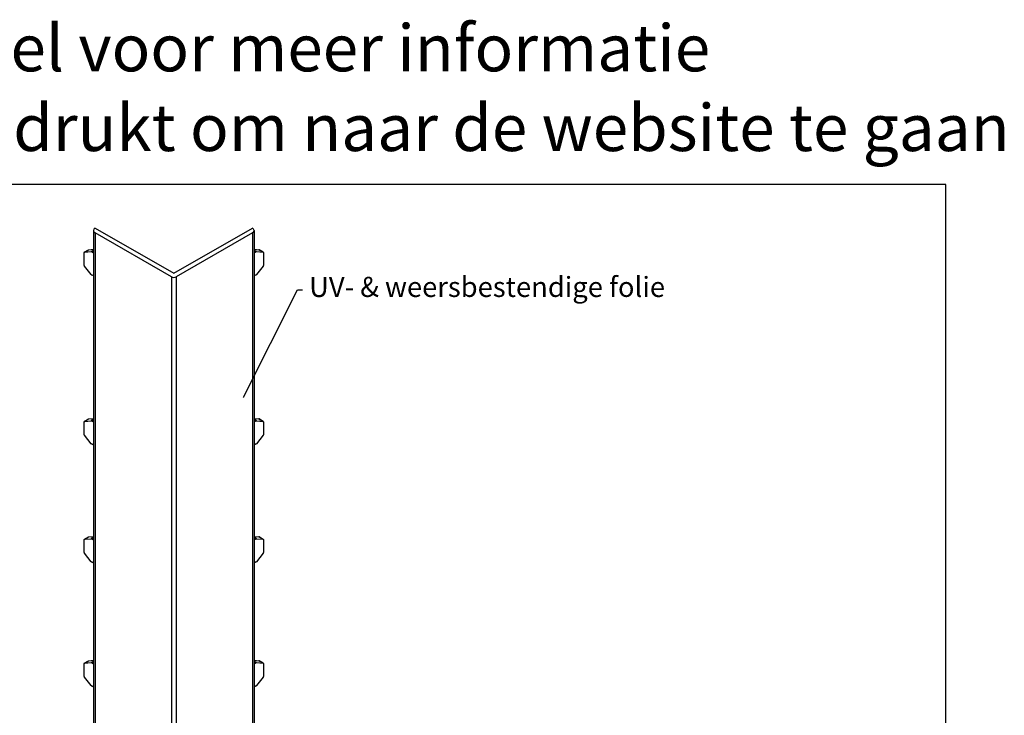
# Model space of a CAD drawing. Units: millimetres. Extents: x -103 to 191, y 33 to 248.
# Drawn here: x 44 to 191, y 144 to 248 of the extents above; entities that cross this region are included whole.
import ezdxf
from ezdxf import colors
from ezdxf.entities.mleader import LeaderData, LeaderLine
from ezdxf.enums import TextEntityAlignment as Align
from ezdxf.math import Vec2, Vec3

# ---------------------------------------------------------------- set-up
doc = ezdxf.new("R2010")
doc.units = ezdxf.units.MM
doc.header["$MEASUREMENT"] = 0
doc.layers.add('Tekst', color=7, linetype='Continuous', lineweight=25)
doc.styles.add('Standaard', font='arial.ttf')

# ---------------------------------------------------------------- blocks, each defined once
blk = doc.blocks.new('Kader Keralit Landscape')
blk.add_lwpolyline([(277, 190), (0, 190), (0, 0), (277, 0)], close=True)
at = {"layer": 'Tekst', "style": 'Standaard'}
for tag, p in [('BETREFT1', (25.32, 17.37)), ('BETREFT2', (25.32, 11.21))]:
    blk.add_attdef(tag, p, '', height=3.68, dxfattribs=at)

msp = doc.modelspace()

# ---------------------------------------------------------------- linework, layer by layer
for p, q in [((54.86, 216.61), (54.86, 72.41)), ((55.12, 216.97), (66.86, 210.2)), ((66.86, 210.2), (78.6, 216.97)), ((78.86, 216.61), (78.86, 72.41)), ((66.51, 209.67), (55.12, 216.24)), ((55.12, 216.24), (55.12, 72.05)), ((78.6, 216.24), (67.21, 209.67)), ((78.6, 216.24), (78.6, 72.05)), ((53.48, 213.36), (54.12, 213.73)), ((53.49, 213.37), (54.13, 213.73)), ((53.49, 213.37), (54.5, 213.46)), ((54.13, 213.73), (54.86, 213.8)), ((54.86, 213.67), (54.5, 213.46)), ((54.54, 213.45), (54.86, 213.64)), ((54.54, 213.45), (54.86, 213.27)), ((78.86, 213.8), (79.59, 213.73)), ((79.21, 213.46), (78.86, 213.67)), ((78.86, 213.64), (79.18, 213.45)), ((78.86, 213.27), (79.18, 213.45)), ((79.21, 213.46), (80.22, 213.37)), ((79.59, 213.73), (80.22, 213.37)), ((80.24, 213.36), (79.6, 213.73)), ((53.46, 211.37), (53.46, 213.32)), ((80.26, 213.32), (80.26, 211.37)), ((54.5, 210.01), (53.49, 211.28)), ((80.22, 211.28), (79.21, 210.01)), ((54.86, 209.8), (54.54, 209.98)), ((66.51, 209.67), (66.51, 65.47)), ((67.21, 209.67), (67.21, 65.47)), ((79.18, 209.98), (78.86, 209.8)), ((53.48, 188.05), (54.12, 188.42)), ((53.49, 188.05), (54.13, 188.42)), ((54.13, 188.42), (54.86, 188.49)), ((78.86, 188.49), (79.59, 188.42)), ((79.59, 188.42), (80.22, 188.05)), ((80.24, 188.05), (79.6, 188.42)), ((53.46, 186.06), (53.46, 188)), ((53.49, 188.05), (54.5, 188.15)), ((54.86, 188.36), (54.5, 188.15)), ((54.54, 188.14), (54.86, 188.33)), ((54.54, 188.14), (54.86, 187.96)), ((79.21, 188.15), (78.86, 188.36)), ((78.86, 188.33), (79.18, 188.14)), ((78.86, 187.96), (79.18, 188.14)), ((79.21, 188.15), (80.22, 188.05)), ((80.26, 188), (80.26, 186.06)), ((54.5, 184.7), (53.49, 185.97)), ((80.22, 185.97), (79.21, 184.7)), ((54.86, 184.48), (54.54, 184.67)), ((79.18, 184.67), (78.86, 184.48)), ((53.48, 170.41), (54.12, 170.78)), ((53.49, 170.42), (54.13, 170.79)), ((54.13, 170.79), (54.86, 170.85)), ((78.86, 170.85), (79.59, 170.79)), ((79.59, 170.79), (80.22, 170.42)), ((80.24, 170.41), (79.6, 170.78)), ((53.46, 168.42), (53.46, 170.37)), ((53.49, 170.42), (54.5, 170.51)), ((54.86, 170.72), (54.5, 170.51)), ((54.54, 170.51), (54.86, 170.69)), ((54.54, 170.51), (54.86, 170.33)), ((79.21, 170.51), (78.86, 170.72)), ((78.86, 170.69), (79.18, 170.51)), ((78.86, 170.33), (79.18, 170.51)), ((79.21, 170.51), (80.22, 170.42)), ((80.26, 170.37), (80.26, 168.42)), ((54.5, 167.07), (53.49, 168.33)), ((80.22, 168.33), (79.21, 167.07)), ((54.86, 166.85), (54.54, 167.04)), ((79.18, 167.04), (78.86, 166.85)), ((53.46, 149.89), (53.46, 151.83)), ((53.48, 151.88), (54.12, 152.25)), ((53.49, 151.88), (54.13, 152.25)), ((53.49, 151.88), (54.5, 151.98)), ((54.13, 152.25), (54.86, 152.32)), ((54.86, 152.18), (54.5, 151.98)), ((54.54, 151.97), (54.86, 152.16)), ((54.54, 151.97), (54.86, 151.79)), ((78.86, 152.32), (79.59, 152.25)), ((79.21, 151.98), (78.86, 152.18)), ((78.86, 152.16), (79.18, 151.97)), ((78.86, 151.79), (79.18, 151.97)), ((79.21, 151.98), (80.22, 151.88)), ((79.59, 152.25), (80.22, 151.88)), ((80.24, 151.88), (79.6, 152.25)), ((80.26, 151.83), (80.26, 149.89)), ((54.5, 148.53), (53.49, 149.79)), ((80.22, 149.79), (79.21, 148.53)), ((54.86, 148.31), (54.54, 148.5)), ((79.18, 148.5), (78.86, 148.31))]:
    msp.add_line(p, q)
for centre, major_axis, start_param, end_param in [((55.76, 216.61), (-0.9, 0), 5.497787, 7.068583), ((77.96, 216.61), (0.9, 0), 5.497787, 7.068583), ((54.17, 213.64), (-0.05, 0.0866), 6.025862, 6.283185), ((54.54, 213.37), (-0.05, 0.0866), 5.50715, 6.025862), ((79.18, 213.37), (0.05, 0.0866), 0.257324, 0.776035), ((79.55, 213.64), (0.05, 0.0866), 0, 0.257324), ((53.53, 213.27), (-0.05, 0.0866), 6.025862, 7.068583), ((80.19, 213.27), (0.05, 0.0866), 5.497787, 6.540509), ((53.53, 211.33), (-0.05, 0.0866), 0.785398, 1.82812), ((80.19, 211.33), (-0.05, -0.0866), 1.313473, 2.356194), ((54.54, 210.06), (-0.05, 0.0866), 1.82812, 2.346831), ((66.86, 209.87), (-0.5, 0), 0.785398, 2.356194), ((79.18, 210.06), (-0.05, -0.0866), 0.794761, 1.313473), ((54.17, 188.33), (-0.05, 0.0866), 6.025862, 6.283185), ((79.55, 188.33), (0.05, 0.0866), 0, 0.257324), ((53.53, 187.96), (-0.05, 0.0866), 6.025862, 7.068583), ((54.54, 188.06), (-0.05, 0.0866), 5.50715, 6.025862), ((79.18, 188.06), (0.05, 0.0866), 0.257324, 0.776035), ((80.19, 187.96), (0.05, 0.0866), 5.497787, 6.540509), ((53.53, 186.02), (-0.05, 0.0866), 0.785398, 1.82812), ((80.19, 186.02), (-0.05, -0.0866), 1.313473, 2.356194), ((54.54, 184.75), (-0.05, 0.0866), 1.82812, 2.346831), ((79.18, 184.75), (-0.05, -0.0866), 0.794761, 1.313473), ((54.17, 170.69), (-0.05, 0.0866), 6.025862, 6.283185), ((79.55, 170.69), (0.05, 0.0866), 0, 0.257324), ((53.53, 170.33), (-0.05, 0.0866), 6.025862, 7.068583), ((54.54, 170.42), (-0.05, 0.0866), 5.50715, 6.025862), ((79.18, 170.42), (0.05, 0.0866), 0.257324, 0.776035), ((80.19, 170.33), (0.05, 0.0866), 5.497787, 6.540509), ((53.53, 168.38), (-0.05, 0.0866), 0.785398, 1.82812), ((80.19, 168.38), (-0.05, -0.0866), 1.313473, 2.356194), ((54.54, 167.12), (-0.05, 0.0866), 1.82812, 2.346831), ((79.18, 167.12), (-0.05, -0.0866), 0.794761, 1.313473), ((53.53, 151.79), (-0.05, 0.0866), 6.025862, 7.068583), ((54.17, 152.16), (-0.05, 0.0866), 6.025862, 6.283185), ((54.54, 151.89), (-0.05, 0.0866), 5.50715, 6.025862), ((79.18, 151.89), (0.05, 0.0866), 0.257324, 0.776035), ((79.55, 152.16), (0.05, 0.0866), 0, 0.257324), ((80.19, 151.79), (0.05, 0.0866), 5.497787, 6.540509), ((53.53, 149.84), (-0.05, 0.0866), 0.785398, 1.82812), ((80.19, 149.84), (-0.05, -0.0866), 1.313473, 2.356194), ((54.54, 148.58), (-0.05, 0.0866), 1.82812, 2.346831), ((79.18, 148.58), (-0.05, -0.0866), 0.794761, 1.313473)]:
    msp.add_ellipse(centre, major_axis=major_axis, ratio=0.57735, start_param=start_param, end_param=end_param)

# ---------------------------------------------------------------- block references
msp.add_blockref('Kader Keralit Landscape', (-94.76, 33.48))

# ---------------------------------------------------------------- texts
at = {"layer": 'Tekst', "style": 'Standaard'}
for s, p in [('Dubbelklik op het profiel voor meer informatie', (43.74, 240.4)), ('Klik op het profiel met "Ctrl" ingedrukt om naar de website te gaan', (43.74, 228.48))]:
    msp.add_text(s, height=7, dxfattribs=at).set_placement(p, align=Align.CENTER)

# ---------------------------------------------------------------- leaders
at = {"layer": 'Tekst'}
ml = msp.add_multileader_mtext('Standard', dxfattribs=at)
ml.set_content('{\\f@Arial Unicode MS|b0|i0|c0|p34; UV- & weersbestendige folie}', color=256)
ml.set_leader_properties()
ml.build(insert=Vec2(0, 0))
ml.multileader.update_dxf_attribs({"text_right_attachment_type": 6, "dogleg_length": 0.36, "arrow_head_size": 0.18})
ctx = ml.context
ctx.base_point, ctx.char_height, ctx.arrow_head_size, ctx.landing_gap_size, ctx.plane_origin = Vec3(86.08, 207.72), 3, 0.18, 0.09, Vec3(77.2, 191.53)
ctx.right_attachment = 6
notes = []
notes.append((ctx, [(0, (1, 1, 0), (85.37, 207.72), (1, 0), 0.708, [(0, [(77.2, 191.53)], 0, [])])]))
ctx.mtext.insert, ctx.mtext.flow_direction = Vec3(86.17, 209.66), 5
for ctx, leaders in notes:
    for number, flags, end, landing, length, lines in leaders:
        leader = LeaderData()
        leader.index, (leader.has_last_leader_line, leader.has_dogleg_vector, leader.attachment_direction) = number, flags
        leader.last_leader_point, leader.dogleg_vector, leader.dogleg_length = Vec3(end), Vec3(landing), length
        for number, points, colour, breaks in lines:
            line = LeaderLine()
            line.index, line.vertices, line.color, line.breaks = number, Vec3.list(points), colors.encode_raw_color(colour), breaks
            leader.lines.append(line)
        ctx.leaders.append(leader)

doc.saveas('drawing.dxf')
